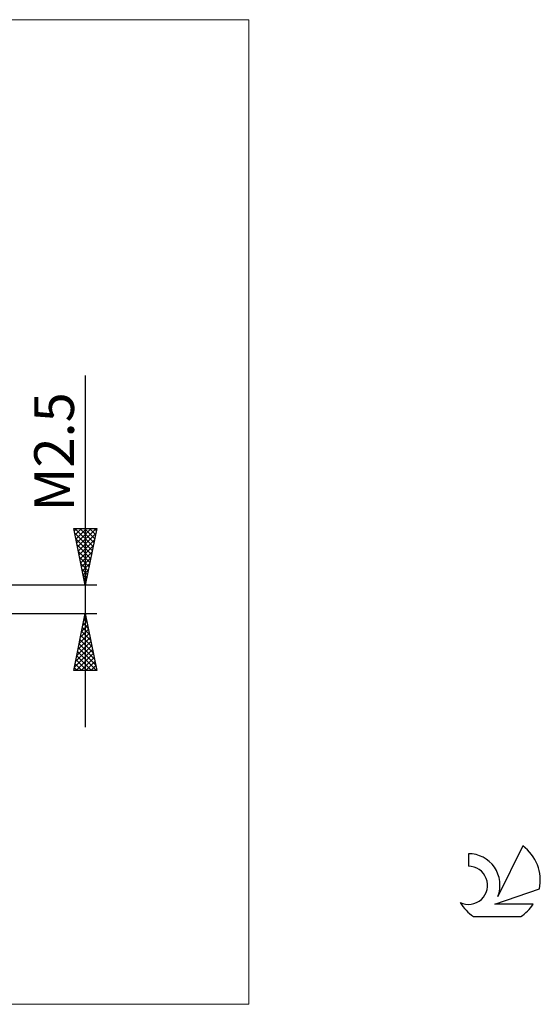
# Model space of a CAD drawing. Units: millimetres. Extents: x -26 to 107, y -36 to 51.
# Drawn here: x 61 to 107, y -36 to 51 of the extents above; entities that cross this region are included whole.
import ezdxf
from ezdxf.enums import TextEntityAlignment as Align

# ---------------------------------------------------------------- set-up
doc = ezdxf.new("R2010")
doc.units = ezdxf.units.MM
doc.header["$LTSCALE"] = 5.1
for name, color, linetype in [('2', 7, 'CONTINUOUS'), ('INFTOTAL', 9, 'CONTINUOUS'), ('SK6', 5, 'CONTINUOUS')]:
    doc.layers.add(name, color=color, linetype=linetype)
doc.styles.get("Standard").update_dxf_attribs({"font": 'Monospac821 BT'})

msp = doc.modelspace()

# ---------------------------------------------------------------- linework, layer by layer
at = {"layer": '2', "color": 7, "linetype": 'CONTINUOUS', "lineweight": 25}
for p, q in [((67, 19.725), (67, -11.25)), ((67, 1.25), (66, 6.25)), ((66, 6.25), (68, 6.25)), ((66.041, 6.045), (66.246, 6.25)), ((66.086, 6.25), (67.681, 4.655)), ((66.112, 5.692), (66.67, 6.25)), ((66.182, 5.338), (67.094, 6.25)), ((66.253, 4.984), (67.519, 6.25)), ((66.324, 4.631), (67.943, 6.25)), ((66.51, 6.25), (67.752, 5.009)), ((66.934, 6.25), (67.822, 5.362)), ((68, 6.25), (67, 1.25)), ((67.359, 6.25), (67.893, 5.716)), ((67.783, 6.25), (67.964, 6.069)), ((66.085, 5.827), (67.61, 4.301)), ((66.191, 5.297), (67.54, 3.948)), ((66.395, 4.277), (67.908, 5.791)), ((66.465, 3.924), (67.802, 5.261)), ((66.297, 4.766), (67.469, 3.594)), ((66.536, 3.57), (67.696, 4.73)), ((66.403, 4.236), (67.398, 3.241)), ((66.509, 3.706), (67.327, 2.887)), ((66.607, 3.217), (67.59, 4.2)), ((66.677, 2.863), (67.484, 3.67)), ((66.615, 3.175), (67.257, 2.534)), ((66.721, 2.645), (67.186, 2.18)), ((66.748, 2.51), (67.378, 3.139)), ((66.819, 2.156), (67.272, 2.609)), ((66.827, 2.115), (67.115, 1.827)), ((66.889, 1.803), (67.166, 2.079)), ((68, 1.25), (48.65, 1.25)), ((66.933, 1.584), (67.045, 1.473)), ((66.96, 1.449), (67.06, 1.548)), ((48.65, -1.25), (68, -1.25)), ((66, -6.25), (67, -1.25)), ((66.905, -1.727), (67.064, -1.568)), ((66.966, -1.419), (67.051, -1.503)), ((67, -1.25), (68, -6.25)), ((66.692, -2.788), (67.205, -2.275)), ((66.754, -2.479), (67.369, -3.094)), ((66.798, -2.258), (67.134, -1.922)), ((66.825, -2.126), (67.263, -2.564)), ((66.896, -1.772), (67.157, -2.033)), ((66.374, -4.379), (67.417, -3.336)), ((66.48, -3.849), (67.346, -2.982)), ((66.586, -3.318), (67.276, -2.629)), ((66.613, -3.186), (67.581, -4.154)), ((66.683, -2.833), (67.475, -3.624)), ((66.162, -5.44), (67.559, -4.043)), ((66.268, -4.909), (67.488, -3.69)), ((66.401, -4.247), (67.899, -5.745)), ((66.471, -3.893), (67.793, -5.215)), ((66.542, -3.54), (67.687, -4.685)), ((66.056, -5.97), (67.629, -4.397)), ((66.2, -6.25), (67.7, -4.75)), ((66.259, -4.954), (67.555, -6.25)), ((66.33, -4.601), (67.979, -6.25)), ((66.624, -6.25), (67.771, -5.104)), ((66.047, -6.015), (66.282, -6.25)), ((66.118, -5.661), (66.707, -6.25)), ((66.188, -5.308), (67.131, -6.25)), ((67.049, -6.25), (67.841, -5.457)), ((67.473, -6.25), (67.912, -5.811)), ((68, -6.25), (66, -6.25)), ((67.897, -6.25), (67.983, -6.164))]:
    msp.add_line(p, q, dxfattribs=at)
at = {"layer": 'INFTOTAL', "color": 9, "linetype": 'CONTINUOUS', "lineweight": 18}
for p, q in [((81.4, 51.04), (-26.4, 51.04)), ((81.4, -35.64), (81.4, 51.04)), ((-26.4, -35.64), (81.4, -35.64))]:
    msp.add_line(p, q, dxfattribs=at)
at = {"layer": 'SK6', "color": 5, "linetype": 'CONTINUOUS', "lineweight": 25}
for p, q in [((100.74, -22.385), (100.74, -23.488)), ((105.535, -21.68), (103.337, -26.137)), ((103.08, -26.838), (107, -25.477)), ((106.437, -26.838), (103.08, -26.838)), ((101.202, -27.92), (105.344, -27.92))]:
    msp.add_line(p, q, dxfattribs=at)
for centre, radius, start, end in [((100.761, -25.145), 2.76, 338.93794, 90.44457), ((103.273, -24.734), 3.8, 348.72386, 53.46911), ((100.751, -25.165), 1.677, 243.42147, 90.36024), ((103.273, -24.734), 3.8, 210.54837, 236.97802), ((103.273, -24.734), 3.8, 303.02198, 326.37322)]:
    msp.add_arc(centre, radius, start, end, dxfattribs=at)

# ---------------------------------------------------------------- texts
at = {"layer": '2', "color": 7, "linetype": 'CONTINUOUS', "lineweight": 25}
msp.add_text('M2.5', height=3.5, rotation=90, dxfattribs=at).set_placement((66, 12.988), align=Align.CENTER)

doc.saveas('drawing.dxf')
